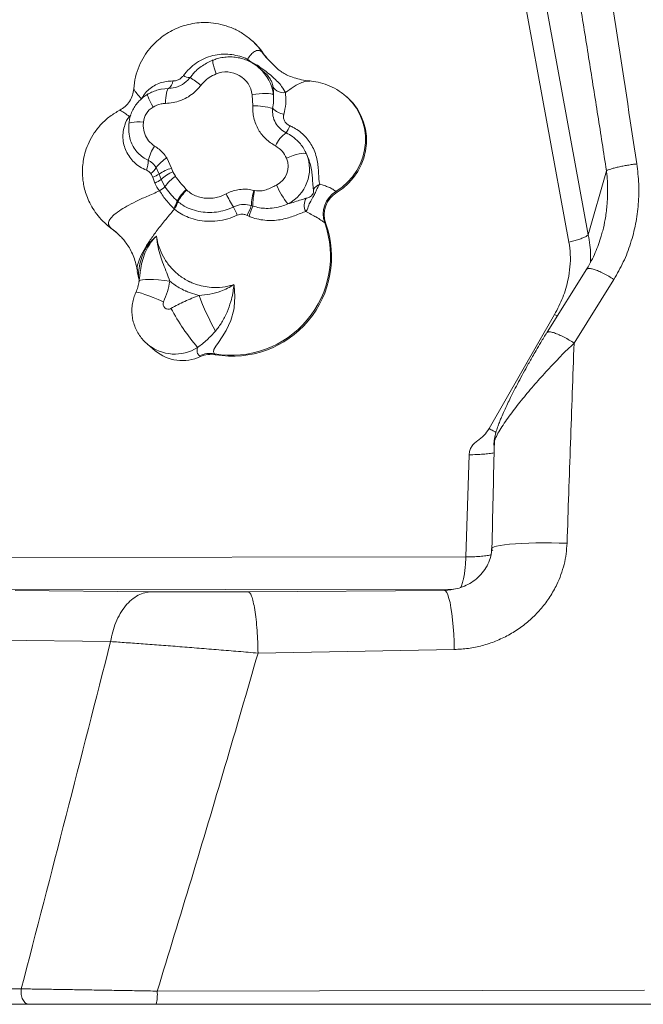
# Model space of a CAD drawing. Units: millimetres. Extents: x -5576 to 14605, y -20760 to 4555.
# Drawn here: x 4285 to 4525, y -14258 to -13879 of the extents above; entities that cross this region are included whole.
import ezdxf

# ---------------------------------------------------------------- set-up
doc = ezdxf.new("R2010")
doc.units = ezdxf.units.MM

msp = doc.modelspace()

# ---------------------------------------------------------------- linework, layer by layer
at = {"color": 7, "linetype": 'Continuous', "lineweight": 15}
for p, q in [((4479.95, -13831.63), (4503.8, -13961.48)), ((4496.37, -13964.21), (4472.52, -13834.35)), ((4373.65, -13886.1), (4373.43, -13885.92)), ((4374.04, -13886.44), (4373.65, -13886.1)), ((4378.03, -13890.93), (4378.43, -13891.27)), ((4379.02, -13898.81), (4376.76, -13896.89)), ((4376.76, -13896.89), (4377.05, -13897.15)), ((4351.37, -13899.6), (4351.51, -13899.44)), ((4396.56, -13902.21), (4396.21, -13902.2)), ((4328.63, -13905.15), (4328.69, -13905.27)), ((4374.53, -13911.68), (4374.3, -13907.42)), ((4410.69, -13908.23), (4410.29, -13907.9)), ((4323.34, -13913.41), (4323.34, -13913.42)), ((4341.38, -13931.78), (4343.21, -13935.77)), ((4338.45, -13938), (4337.26, -13935.45)), ((4343.21, -13935.77), (4343.7, -13937.14)), ((4339.18, -13940.05), (4338.45, -13938)), ((4340.66, -13942.85), (4339.18, -13940.05)), ((4343.7, -13937.14), (4344.69, -13938.87)), ((4510.82, -13936.73), (4503.8, -13961.48)), ((4348.89, -13943.96), (4349.1, -13944.18)), ((4374.93, -13944.3), (4375.21, -13944.37)), ((4406.58, -13944.72), (4406.97, -13945.05)), ((4345.61, -13948.61), (4345.36, -13948.39)), ((4374.51, -13950.35), (4373.95, -13950.14)), ((4373.06, -13954.27), (4372.38, -13953.97)), ((4318.11, -13957.42), (4318.42, -13957.69)), ((4318.42, -13957.69), (4318.82, -13958.03)), ((4318.82, -13958.03), (4320.25, -13959.16)), ((4319.86, -13958.82), (4320.25, -13959.16)), ((4320.25, -13959.16), (4321.68, -13960.27)), ((4402.24, -13956.83), (4402.63, -13957.16)), ((4321.48, -13960.1), (4321.78, -13960.36)), ((4508.92, -13961.5), (4508.92, -13961.5)), ((4503.29, -13974.53), (4488.01, -13998.96)), ((4330.02, -13975.56), (4330.72, -13978.93)), ((4330.09, -13975.51), (4330.07, -13974.91)), ((4330.83, -13978.35), (4330.86, -13978.07)), ((4513.67, -13978.64), (4498.32, -14003.15)), ((4465.55, -14036.13), (4490.79, -13992.18)), ((4333.9, -14003.59), (4336.87, -14006.1)), ((4354.34, -14008.39), (4353.95, -14008.06)), ((4359.8, -14007.32), (4360.19, -14007.66)), ((4456.63, -14085.58), (4457.91, -14046.2)), ((4201.62, -14085.97), (4456.63, -14085.58)), ((4282.91, -14098.57), (4335.45, -14099.01)), ((4448.36, -14098.48), (4372.72, -14098.99)), ((4450.62, -14098.26), (4449.66, -14098.35)), ((4319.72, -14118.24), (4267.2, -14117.62)), ((4452.17, -14121.28), (4376.53, -14122.68)), ((4285.29, -14252.1), (4245.88, -14252.03)), ((4337.68, -14252.96), (4525.44, -14252.55)), ((4525.02, -14258.03), (4337.25, -14258.03)), ((4436.99, -14258.03), (4444.06, -14258.03)), ((4444.06, -14258.03), (4444.06, -14258.05)), ((4444.06, -14258.05), (4449.9, -14258.04)), ((4445.22, -14258.04), (4444.06, -14258.05)), ((4445.22, -14258.04), (4445.22, -14258.03))]:
    msp.add_line(p, q, dxfattribs=at)
at = {"color": 8, "linetype": 'Continuous', "lineweight": 15}
for p, q in [((4350.32, -13900.77), (4351.37, -13899.6)), ((4339.23, -13905.28), (4342.02, -13904.99)), ((4326.99, -13915.8), (4327.39, -13915.78)), ((4318.42, -13957.69), (4319.86, -13958.82)), ((4319.86, -13958.82), (4321.48, -13960.1)), ((4490.79, -13992.18), (4491.94, -13992.81)), ((4451.92, -14098.07), (4198.72, -14098.45)), ((4448.36, -14098.48), (4450.78, -14098.29)), ((4449.66, -14098.35), (4448.36, -14098.48)), ((4451.24, -14098.2), (4450.62, -14098.26))]:
    msp.add_line(p, q, dxfattribs=at)
at = {"color": 8, "linetype": 'Continuous', "lineweight": 15, "flags": 128}
for points in [[(4359.22, -13894.08), (4359.12, -13894.22), (4359.1, -13894.61), (4359.17, -13895.23), (4359.35, -13896.05), (4359.63, -13897.05), (4359.98, -13898.19), (4360.41, -13899.42)], [(4336.07, -13912.18), (4335.46, -13911.04), (4334.93, -13909.99), (4334.5, -13909.06), (4334.18, -13908.31), (4333.99, -13907.74), (4333.93, -13907.39), (4333.98, -13907.28)], [(4406.58, -13944.72), (4408.92, -13943.09), (4411.06, -13941.19), (4412.95, -13939.04), (4414.57, -13936.69), (4415.9, -13934.16), (4416.9, -13931.49), (4417.58, -13928.74), (4417.91, -13925.93), (4417.89, -13923.11), (4417.53, -13920.33), (4416.82, -13917.62), (4415.79, -13915.04), (4414.43, -13912.62), (4412.79, -13910.4), (4410.87, -13908.41), (4410.24, -13907.86)], [(4332.36, -13917.98), (4331.06, -13917.94), (4329.85, -13917.94), (4328.8, -13918), (4327.93, -13918.09), (4327.29, -13918.23), (4326.9, -13918.4), (4326.77, -13918.59)], [(4330.68, -13979.41), (4330.78, -13979.22), (4331.23, -13978.97), (4332.03, -13978.79), (4333.16, -13978.69), (4334.58, -13978.67), (4336.28, -13978.72), (4338.2, -13978.85), (4340.3, -13979.05), (4342.52, -13979.32)], [(4329.44, -13983.62), (4329.49, -13983.57), (4329.87, -13983.55), (4330.56, -13983.68), (4331.57, -13983.96), (4332.86, -13984.39), (4334.4, -13984.95), (4336.16, -13985.63), (4338.09, -13986.41), (4340.14, -13987.27)]]:
    msp.add_lwpolyline(points, dxfattribs=at)
at = {"color": 7, "linetype": 'Continuous', "lineweight": 15, "flags": 128}
for points in [[(4342.02, -13904.99), (4341.8, -13905.22), (4341.6, -13905.61), (4341.41, -13906.17), (4341.24, -13906.88), (4341.1, -13907.71), (4340.99, -13908.65), (4340.91, -13909.68), (4340.87, -13910.77)], [(4382.49, -13907.44), (4382.09, -13907.24), (4381.44, -13907.08), (4380.57, -13906.99), (4379.52, -13906.95), (4378.31, -13906.98), (4377.01, -13907.07), (4375.66, -13907.22), (4374.3, -13907.42)], [(4406.97, -13945.05), (4409.32, -13943.42), (4411.45, -13941.52), (4413.34, -13939.38), (4414.97, -13937.02), (4416.29, -13934.49), (4417.3, -13931.83), (4417.97, -13929.07), (4418.31, -13926.26), (4418.29, -13923.44), (4417.93, -13920.66), (4417.22, -13917.96), (4416.18, -13915.38), (4414.83, -13912.96), (4413.18, -13910.73), (4411.26, -13908.74), (4410.69, -13908.23)], [(4395.23, -13930.21), (4394.84, -13930.04), (4394.22, -13929.99), (4393.4, -13930.05), (4392.4, -13930.23), (4391.27, -13930.53), (4390.05, -13930.92), (4388.79, -13931.4), (4387.53, -13931.94)], [(4367.26, -13980.63), (4367.31, -13980.94), (4367.64, -13985.17), (4367.3, -13989.42), (4367.15, -13990.33), (4365.99, -13994.5), (4364.27, -13998.28), (4362.76, -14000.78), (4361.27, -14002.9), (4360.22, -14004.38), (4359.53, -14005.6), (4359.36, -14006.58), (4359.8, -14007.32), (4359.8, -14007.32)], [(4495.62, -14080.34), (4492.61, -14080.23), (4489.59, -14080.17), (4486.59, -14080.15), (4483.66, -14080.18), (4480.85, -14080.25), (4478.2, -14080.36), (4475.74, -14080.51), (4473.51, -14080.7), (4471.54, -14080.92), (4469.86, -14081.18), (4468.5, -14081.46), (4467.48, -14081.77), (4466.81, -14082.1), (4466.5, -14082.44), (4466.56, -14082.79), (4466.98, -14083.15)], [(4452.17, -14121.28), (4452.08, -14118.26), (4451.94, -14115.31), (4451.75, -14112.49), (4451.5, -14109.83), (4451.21, -14107.37), (4450.89, -14105.16), (4450.52, -14103.22), (4450.12, -14101.58), (4449.7, -14100.27), (4449.27, -14099.31), (4448.81, -14098.71), (4448.36, -14098.48)], [(4288.27, -14258.03), (4268.56, -14258.03), (4248.85, -14258.03)]]:
    msp.add_lwpolyline(points, dxfattribs=at)
at = {"color": 8, "linetype": 'Continuous', "lineweight": 15}
for centre, radius, start, end in [((4357.33, -13905.31), 25.2, 34.7842, 49.6604), ((4401.05, -13874.94), 28.03, 214.7855, 229.6079), ((4375.62, -13893.5), 3.16, 184.3663, 196.6963), ((4365.89, -13909.62), 16.74, 7.4647, 48.1674), ((4344.47, -13990.9), 16.51, 230.558, 302.0767)]:
    msp.add_arc(centre, radius, start, end, dxfattribs=at)
at = {"color": 7, "linetype": 'Continuous', "lineweight": 15}
for centre, radius, start, end in [((4357.73, -13905.64), 25.2, 34.7837, 49.6605), ((4401.45, -13875.28), 28.03, 214.7855, 229.6589), ((4364.27, -13908.77), 10.12, 7.6573, 112.44), ((4340.12, -13901.92), 3.62, 301.6896, 356.4005), ((4349.89, -13897.57), 3.23, 229.4438, 277.6003), ((4302.57, -13970.78), 84.75, 52.198, 55.7035), ((4386.34, -13901.94), 4.74, 211.1128, 279.3884), ((4339.74, -13918.61), 7.4, 119.7296, 175.1376), ((4374.57, -13939.87), 28.19, 74.3416, 90.0734), ((4387.67, -13907.5), 7.58, 223.5849, 260.9321), ((4370.83, -13911.35), 19.73, 326.8792, 335.8307), ((4394.16, -13931.8), 11.83, 125.1257, 156.98), ((4352.56, -13937.54), 18.96, 147.0072, 165.2226), ((4325.56, -13933.01), 8.67, 336.2901, 2.0361), ((4350.32, -13945.98), 16.78, 122.2065, 141.1275), ((4380.02, -13935.01), 8.11, 296.806, 22.2321), ((4381.15, -13935.97), 15.21, 296.8179, 22.22), ((4329.97, -13931.33), 8.37, 308.9503, 330.5172), ((4347.83, -13951.85), 16.73, 106.0427, 124.1006), ((4332.69, -13929.44), 10.31, 288.4066, 303.9383), ((4332.04, -13931.13), 11.43, 294.7497, 308.6625), ((4350.25, -13952.28), 16.5, 113.3806, 132.1676), ((4354.07, -13952.38), 16.45, 124.7651, 144.6086), ((4330.03, -13931.79), 15.35, 303.8628, 313.8553), ((4360.66, -13956.95), 17.53, 132.1774, 150.7465), ((4361.05, -13957.2), 17.67, 132.5449, 150.8923), ((4414.93, -13928.62), 34.09, 203.555, 217.8607), ((4402.11, -13946.39), 4.84, 111.9977, 150.3934), ((4422.28, -13915.97), 65.23, 207.107, 212.1865), ((4397.3, -13951.04), 23.36, 163.2444, 177.8084), ((4398.49, -13950.13), 23.98, 166.0813, 180.5202), ((4399.57, -13950.04), 5.25, 149.4145, 207.3358), ((4411.79, -13953.42), 10.15, 120.9393, 199.618), ((4412.19, -13953.75), 10.15, 120.9393, 199.6179), ((4337.8, -13946.62), 7.77, 323.506, 346.8331), ((4338.02, -13946.99), 7.76, 324.4015, 347.9801), ((4273.81, -13995.94), 103.65, 23.9202, 25.8715), ((4315.11, -13928.11), 62.83, 335.6968, 339.4702), ((4293.55, -13922.72), 85.54, 338.353, 341.1544), ((4366.25, -13969.66), 38.21, 260.2727, 19.6367), ((4366.65, -13970), 38.21, 260.2727, 19.6367), ((4486.91, -13920.9), 44.33, 282.3216, 284.7738), ((4443.05, -13951.63), 95.21, 200.3929, 209.4982), ((4341.92, -13988.12), 1.97, 154.5264, 302.3258), ((4421.08, -13947.79), 88.67, 208.2742, 220.0897), ((4347.41, -13993.5), 16.43, 230.107, 294.9666), ((4358.04, -14017.03), 9.86, 79.7719, 114.5578), ((4358.44, -14017.36), 9.86, 79.7719, 114.5578), ((4322.89, -14254.25), 14.85, 345.2767, 5.0072), ((4450.21, -14731.08), 473.05, 90.0882, 90.3936)]:
    msp.add_arc(centre, radius, start, end, dxfattribs=at)
for points, knots in [([(4505.93, -13828.41), (4508.78, -13845.99), (4514.48, -13881.11), (4519.84, -13916.44), (4522.51, -13934.09)], [0, 0, 0, 0, 0.500293, 1, 1, 1, 1]), ([(4493.85, -13831.5), (4495.02, -13838.46), (4497.35, -13852.38), (4500.78, -13873.34), (4504.17, -13894.36), (4507.51, -13915.5), (4509.72, -13929.63), (4510.82, -13936.73)], [0, 0, 0, 0, 0.199136, 0.39851, 0.598312, 0.798289, 1, 1, 1, 1]), ([(4373.65, -13886.1), (4372.47, -13885.19), (4370.19, -13883.42), (4366.28, -13881.51), (4362.33, -13880.25), (4358.45, -13879.64), (4354.76, -13879.57), (4351.31, -13879.95), (4348.04, -13880.72), (4344.93, -13881.88), (4342.02, -13883.38), (4339.37, -13885.17), (4336.95, -13887.24), (4334.67, -13889.7), (4332.49, -13892.72), (4330.58, -13896.42), (4329.14, -13900.64), (4328.81, -13903.64), (4328.63, -13905.15)], [0, 0, 0, 0, 0.075936, 0.148041, 0.216468, 0.281035, 0.34139, 0.397439, 0.452398, 0.50698, 0.560769, 0.613385, 0.664496, 0.717009, 0.778851, 0.848448, 0.923142, 1, 1, 1, 1]), ([(4378.03, -13890.93), (4377.59, -13890.66), (4376.73, -13890.13), (4375.28, -13890.61), (4373.86, -13891.81), (4372.93, -13893.1), (4372.47, -13893.74)], [0, 0, 0, 0, 0.301216, 0.580449, 0.791118, 1, 1, 1, 1]), ([(4347.79, -13900.02), (4348.52, -13899.12), (4350.01, -13897.29), (4352.77, -13895.09), (4355.84, -13893.38), (4359.07, -13892.26), (4362.41, -13891.74), (4365.68, -13891.76), (4368.78, -13892.43), (4371.13, -13892.92), (4372.14, -13893.74), (4372.47, -13893.74), (4372.47, -13893.74)], [0, 0, 0, 0, 0.125489, 0.254731, 0.376051, 0.501014, 0.617773, 0.737995, 0.850014, 0.965292, 0.999998, 1, 1, 1, 1]), ([(4359.23, -13894.1), (4359.1, -13894.15), (4358.19, -13894.46), (4356.63, -13895.27), (4354.55, -13896.57), (4352.76, -13898), (4351.77, -13899.1), (4351.34, -13899.57)], [0, 0, 0, 0, 0.043497, 0.296188, 0.541721, 0.802882, 1, 1, 1, 1]), ([(4377.04, -13897.19), (4376.78, -13896.94), (4375.95, -13896.17), (4374.35, -13895.13), (4372.28, -13894.09), (4370.07, -13893.36), (4367.79, -13892.92), (4365.46, -13892.79), (4363.13, -13892.98), (4361.04, -13893.42), (4359.76, -13893.89), (4359.22, -13894.08)], [0, 0, 0, 0, 0.05637, 0.178205, 0.299967, 0.421721, 0.543533, 0.665464, 0.787562, 0.909863, 1, 1, 1, 1]), ([(4372.47, -13893.74), (4372.47, -13893.74), (4373.39, -13894.66), (4375.41, -13895.41), (4378.01, -13897.32), (4380.32, -13898.99), (4382.41, -13900.73), (4384.2, -13902.5), (4385.8, -13904.23), (4386.75, -13906.25), (4387.11, -13906.61), (4387.11, -13906.61)], [0, 0, 0, 0, 0.000002, 0.163039, 0.278641, 0.397517, 0.525972, 0.66776, 0.809971, 0.999995, 1, 1, 1, 1]), ([(4396.62, -13902.14), (4395.5, -13902), (4393.39, -13901.73), (4390.5, -13900.97), (4388.07, -13900.04), (4386.13, -13899.01), (4384.66, -13898), (4383.64, -13897.11), (4383.01, -13896.45), (4382.9, -13896.32), (4382.84, -13896.25)], [0, 0, 0, 0, 0.156863, 0.296174, 0.420624, 0.534342, 0.642691, 0.751911, 0.868713, 1, 1, 1, 1]), ([(4331.6, -13909.07), (4331.6, -13909.07), (4331.79, -13908.69), (4332.84, -13907), (4334.4, -13905.4), (4336.48, -13903.87), (4338.79, -13902.84), (4341.25, -13902.21), (4342.9, -13902.17), (4343.73, -13902.14)], [0, 0, 0, 0, 0.000008, 0.158947, 0.322524, 0.492983, 0.668913, 0.832291, 1, 1, 1, 1]), ([(4342.02, -13904.99), (4342.07, -13904.99), (4343.23, -13904.99), (4344.83, -13904.68), (4347.32, -13903.59), (4349.02, -13902.37), (4350.04, -13901.11), (4350.32, -13900.77)], [0, 0, 0, 0, 0.016276, 0.371671, 0.499983, 0.862997, 1, 1, 1, 1]), ([(4343.73, -13902.14), (4344.17, -13902.11), (4345.07, -13902.05), (4346.38, -13901.43), (4347.28, -13900.68), (4347.68, -13900.17), (4347.79, -13900.02)], [0, 0, 0, 0, 0.29305, 0.589997, 0.883557, 1, 1, 1, 1]), ([(4360.41, -13899.42), (4359.48, -13899.85), (4357.9, -13900.58), (4355.93, -13902.14), (4354.99, -13903.25), (4354.51, -13903.82)], [0, 0, 0, 0, 0.4135754, 0.7024268, 1, 1, 1, 1]), ([(4410.29, -13907.9), (4409.17, -13907.04), (4407, -13905.37), (4403.37, -13903.67), (4399.78, -13902.55), (4397.39, -13902.26), (4396.23, -13902.12)], [0, 0, 0, 0, 0.269759, 0.52625, 0.769508, 1, 1, 1, 1]), ([(4328.64, -13905.22), (4328.53, -13906.04), (4328.3, -13907.72), (4327.13, -13910.04), (4325.46, -13912.04), (4324.01, -13912.94), (4323.3, -13913.38)], [0, 0, 0, 0, 0.244643, 0.498743, 0.753488, 1, 1, 1, 1]), ([(4339.23, -13905.27), (4339.17, -13905.28), (4338.41, -13905.38), (4337, -13905.86), (4335.3, -13906.54), (4334.34, -13907.1), (4333.99, -13907.3)], [0, 0, 0, 0, 0.032116, 0.411085, 0.783769, 1, 1, 1, 1]), ([(4354.51, -13903.82), (4354.05, -13904.39), (4352.98, -13905.7), (4350.94, -13907.44), (4348.73, -13908.82), (4346.33, -13909.86), (4343.78, -13910.59), (4341.84, -13910.71), (4340.87, -13910.77)], [0, 0, 0, 0, 0.137331, 0.31878, 0.500237, 0.627709, 0.81386, 1, 1, 1, 1]), ([(4382.49, -13907.44), (4382.48, -13906.87), (4382.47, -13905.71), (4382.35, -13904.83), (4382.29, -13904.38)], [0, 0, 0, 0, 0.495442, 1, 1, 1, 1]), ([(4333.98, -13907.28), (4333.54, -13907.55), (4332.5, -13908.19), (4331.03, -13909.44), (4329.62, -13911.03), (4328.45, -13912.82), (4327.57, -13914.76), (4326.99, -13916.7), (4326.84, -13918), (4326.77, -13918.59)], [0, 0, 0, 0, 0.1098694, 0.2618629, 0.4141402, 0.5666512, 0.7192877, 0.8719518, 1, 1, 1, 1]), ([(4382.49, -13907.44), (4382.52, -13908.3), (4382.59, -13910.02), (4382.31, -13911.82), (4382.17, -13912.73)], [0, 0, 0, 0, 0.495668, 1, 1, 1, 1]), ([(4387.11, -13906.61), (4387.11, -13906.61), (4387.11, -13907.64), (4387.33, -13908.34), (4387.27, -13911.43), (4386.77, -13913.65), (4386.47, -13914.99)], [0, 0, 0, 0, 0.000003, 0.278074, 0.564114, 1, 1, 1, 1]), ([(4323.28, -13913.37), (4321.98, -13914.13), (4319.39, -13915.64), (4316.08, -13918.67), (4313.38, -13922.04), (4311.38, -13925.57), (4310.04, -13929.01), (4309.27, -13932.18), (4308.91, -13934.95), (4308.84, -13937.28), (4308.95, -13939.38), (4309.2, -13941.52), (4309.69, -13943.9), (4310.49, -13946.51), (4311.68, -13949.28), (4313.33, -13952.11), (4315.47, -13954.94), (4317.22, -13956.58), (4318.12, -13957.43)], [0, 0, 0, 0, 0.086217, 0.171551, 0.253728, 0.330671, 0.400694, 0.462593, 0.515629, 0.559443, 0.595593, 0.635513, 0.68149, 0.733508, 0.791464, 0.855234, 0.924737, 1, 1, 1, 1]), ([(4340.87, -13910.77), (4340.29, -13910.81), (4338.61, -13910.92), (4337.07, -13911.68), (4336.07, -13912.18)], [0, 0, 0, 0, 0.345883, 1, 1, 1, 1]), ([(4383.27, -13927.17), (4381.96, -13926.35), (4379.36, -13924.73), (4376.97, -13921.59), (4375.59, -13918.76), (4374.88, -13916.44), (4374.49, -13914.06), (4374.52, -13912.47), (4374.53, -13911.68)], [0, 0, 0, 0, 0.247159, 0.489652, 0.620093, 0.750526, 0.875267, 1, 1, 1, 1]), ([(4382.17, -13912.73), (4382.15, -13913.67), (4382.1, -13915.6), (4383.14, -13918.3), (4384.89, -13920.63), (4386.53, -13921.62), (4387.35, -13922.12)], [0, 0, 0, 0, 0.245893, 0.506852, 0.751658, 1, 1, 1, 1]), ([(4333.5, -13936.5), (4332.66, -13936.1), (4330.95, -13935.29), (4328.79, -13933.56), (4326.98, -13931.51), (4325.64, -13929.21), (4324.76, -13926.71), (4324.39, -13924.15), (4324.5, -13921.57), (4325.34, -13918.67), (4325.94, -13916.85), (4326.99, -13915.8), (4326.99, -13915.8)], [0, 0, 0, 0, 0.10744, 0.217889, 0.322844, 0.43073, 0.533946, 0.640096, 0.741476, 0.845719, 0.999999, 1, 1, 1, 1]), ([(4386.47, -13914.99), (4386.47, -13915.01), (4386.44, -13915.1), (4386.35, -13915.49), (4386.3, -13916.3), (4386.61, -13917.47), (4387.42, -13918.58), (4388.26, -13919.17), (4388.75, -13919.39), (4388.83, -13919.42)], [0, 0, 0, 0, 0.0110792, 0.0553969, 0.2335434, 0.4768229, 0.7213003, 0.9581069, 1, 1, 1, 1]), ([(4326.8, -13918.59), (4326.76, -13919.13), (4326.66, -13920.42), (4326.71, -13921.87), (4326.88, -13922.74), (4326.91, -13922.87)], [0, 0, 0, 0, 0.379883, 0.90407, 1, 1, 1, 1]), ([(4332.36, -13917.98), (4332.34, -13918.48), (4332.26, -13920.03), (4332.72, -13922.59), (4334.19, -13925.38), (4335.84, -13926.6), (4336.66, -13927.22)], [0, 0, 0, 0, 0.138528, 0.426457, 0.713199, 1, 1, 1, 1]), ([(4388.83, -13919.42), (4388.85, -13919.43), (4388.98, -13919.49), (4389.51, -13919.73), (4390.8, -13920.39), (4392.66, -13921.61), (4394.63, -13923.37), (4396.29, -13925.38), (4397.67, -13927.63), (4398.72, -13930.14), (4399.41, -13932.74), (4399.74, -13935.26), (4399.86, -13937.54), (4399.97, -13939.53), (4400.05, -13940.82), (4400.29, -13941.76), (4400.29, -13941.89), (4400.29, -13941.89)], [0, 0, 0, 0, 0.002822, 0.014102, 0.059076, 0.148483, 0.237878, 0.323652, 0.409412, 0.503291, 0.597152, 0.685142, 0.77303, 0.858365, 0.943807, 0.999996, 1, 1, 1, 1]), ([(4387.35, -13922.12), (4388.2, -13922.58), (4389.93, -13923.51), (4392.55, -13925.84), (4394.26, -13928.21), (4395.08, -13929.9), (4395.23, -13930.21)], [0, 0, 0, 0, 0.2514762, 0.5119737, 0.9085495, 1, 1, 1, 1]), ([(4336.66, -13927.22), (4337.25, -13927.61), (4338.45, -13928.4), (4340.06, -13929.94), (4340.93, -13931.16), (4341.38, -13931.78)], [0, 0, 0, 0, 0.31863, 0.655492, 1, 1, 1, 1]), ([(4387.53, -13931.94), (4387.03, -13930.95), (4386.03, -13928.98), (4384.19, -13927.78), (4383.27, -13927.17)], [0, 0, 0, 0, 0.499719, 1, 1, 1, 1]), ([(4337.26, -13935.45), (4336.66, -13934.71), (4335.79, -13933.62), (4334.6, -13932.93), (4334.23, -13932.71)], [0, 0, 0, 0, 0.6835443, 1, 1, 1, 1]), ([(4397.89, -13943.99), (4397.85, -13943.7), (4397.73, -13942.95), (4397.62, -13941.44), (4397.49, -13939.4), (4397.25, -13937.02), (4396.73, -13933.93), (4395.8, -13931.63), (4395.23, -13930.21)], [0, 0, 0, 0, 0.104745, 0.268297, 0.431646, 0.590097, 0.748516, 1, 1, 1, 1]), ([(4335.23, -13937.84), (4335.07, -13937.64), (4334.58, -13937.07), (4333.93, -13936.73), (4333.5, -13936.5)], [0, 0, 0, 0, 0.339172, 1, 1, 1, 1]), ([(4522.51, -13934.09), (4521.95, -13934.17), (4520.78, -13934.32), (4518.95, -13934.61), (4517.11, -13934.94), (4515.35, -13935.31), (4513.77, -13935.69), (4512.46, -13936.07), (4511.44, -13936.42), (4511.02, -13936.62), (4510.82, -13936.73)], [0, 0, 0, 0, 0.1173389, 0.2410062, 0.3692842, 0.5000002, 0.6307136, 0.7589913, 0.8826636, 1, 1, 1, 1]), ([(4522.51, -13934.09), (4522.82, -13936.67), (4523.42, -13941.84), (4523.21, -13949.61), (4522.18, -13957.29), (4520.25, -13964.77), (4517.5, -13971.99), (4514.94, -13976.42), (4513.67, -13978.64)], [0, 0, 0, 0, 0.1663938, 0.3329258, 0.4995776, 0.6663268, 0.8331455, 1, 1, 1, 1]), ([(4335.95, -13939.23), (4335.94, -13939.19), (4335.77, -13938.68), (4335.49, -13938.24), (4335.23, -13937.84)], [0, 0, 0, 0, 0.078863, 1, 1, 1, 1]), ([(4336.82, -13941.51), (4336.71, -13941.26), (4336.38, -13940.51), (4336.12, -13939.74), (4335.95, -13939.23)], [0, 0, 0, 0, 0.331108, 1, 1, 1, 1]), ([(4344.69, -13938.87), (4344.84, -13939.08), (4346.14, -13940.87), (4347.6, -13942.51), (4348.89, -13943.96)], [0, 0, 0, 0, 0.120135, 1, 1, 1, 1]), ([(4338.58, -13944.53), (4338.58, -13944.53), (4337.74, -13943.69), (4337.28, -13942.6), (4336.82, -13941.51)], [0, 0, 0, 0, 0.000024, 1, 1, 1, 1]), ([(4345.36, -13948.39), (4344.61, -13947.66), (4343.1, -13946.19), (4341.6, -13944.25), (4340.82, -13943.09), (4340.66, -13942.85)], [0, 0, 0, 0, 0.438295, 0.884166, 1, 1, 1, 1]), ([(4349.1, -13944.18), (4349.66, -13944.68), (4350.82, -13945.69), (4352.96, -13946.65), (4355.22, -13947.25), (4357.54, -13947.43), (4359.84, -13947.24), (4362.1, -13946.7), (4363.51, -13946.03), (4364.21, -13945.69)], [0, 0, 0, 0, 0.139943, 0.2871828, 0.4346251, 0.5757862, 0.7169594, 0.858522, 1, 1, 1, 1]), ([(4364.21, -13945.69), (4364.56, -13945.51), (4365.64, -13944.95), (4367.59, -13944.27), (4370.02, -13943.85), (4372.52, -13943.81), (4374.12, -13944.13), (4374.93, -13944.3)], [0, 0, 0, 0, 0.10559, 0.32612, 0.552983, 0.773309, 1, 1, 1, 1]), ([(4375.21, -13944.37), (4376.18, -13944.45), (4377.86, -13944.61), (4380.22, -13943.9), (4382.05, -13943.08), (4383.19, -13942.49), (4383.68, -13942.24)], [0, 0, 0, 0, 0.3275844, 0.5693501, 0.8181538, 1, 1, 1, 1]), ([(4400.29, -13941.89), (4400.29, -13941.89), (4399.72, -13942.46), (4399.6, -13943.27), (4398.89, -13944.57), (4398.44, -13945.48), (4398.06, -13946.24), (4397.62, -13947.09), (4396.94, -13948.42), (4395.66, -13950.45), (4395.87, -13951.49), (4394.91, -13952.45), (4394.91, -13952.45)], [0, 0, 0, 0, 0.0000029, 0.1680888, 0.2613754, 0.3219294, 0.3851793, 0.4389377, 0.5224424, 0.7160588, 0.9999971, 1, 1, 1, 1]), ([(4395.05, -13947.36), (4395.47, -13947.24), (4396.13, -13947.04), (4396.94, -13946.57), (4397.4, -13946.11), (4397.6, -13945.82), (4397.7, -13945.62), (4397.79, -13945.41), (4397.89, -13945.09), (4397.97, -13944.54), (4397.92, -13944.22), (4397.89, -13943.99)], [0, 0, 0, 0, 0.361207, 0.570707, 0.638165, 0.673865, 0.700752, 0.713258, 0.754621, 0.832018, 1, 1, 1, 1]), ([(4406.58, -13944.72), (4406.2, -13944.43), (4405.47, -13943.88), (4403.91, -13943.12), (4402.21, -13942.46), (4400.92, -13942.08), (4400.29, -13941.89)], [0, 0, 0, 0, 0.303803, 0.587017, 0.79761, 1, 1, 1, 1]), ([(4319.86, -13958.82), (4319.48, -13958.4), (4318.75, -13957.58), (4319.01, -13955.99), (4320.4, -13954.19), (4322.81, -13952.3), (4325.91, -13950.42), (4329.47, -13948.56), (4333.72, -13946.57), (4336.92, -13945.23), (4338.58, -13944.53)], [0, 0, 0, 0, 0.151144, 0.289282, 0.419347, 0.547212, 0.650235, 0.758505, 0.874437, 1, 1, 1, 1]), ([(4344.04, -13951.24), (4343.15, -13950.3), (4341.74, -13948.84), (4339.86, -13946.59), (4339.16, -13945.12), (4338.58, -13944.53), (4338.58, -13944.53)], [0, 0, 0, 0, 0.460248, 0.725491, 0.999995, 1, 1, 1, 1]), ([(4388.01, -13949.54), (4388.96, -13949.27), (4390.92, -13948.71), (4393.22, -13947.87), (4394.44, -13947.54), (4395.05, -13947.36)], [0, 0, 0, 0, 0.3130286, 0.6523704, 1, 1, 1, 1]), ([(4344.33, -13951.51), (4344.33, -13951.51), (4344.23, -13951.4), (4344.14, -13951.32), (4344.04, -13951.24)], [0, 0, 0, 0, 0.000099, 1, 1, 1, 1]), ([(4368.55, -13953.92), (4367.34, -13954.41), (4364.85, -13955.43), (4360.86, -13956.18), (4356.92, -13956.31), (4353.19, -13955.81), (4349.85, -13954.85), (4346.83, -13953.34), (4345.13, -13952.31), (4344.33, -13951.51), (4344.33, -13951.51)], [0, 0, 0, 0, 0.148455, 0.30522, 0.46199, 0.602315, 0.742602, 0.871405, 0.999998, 1, 1, 1, 1]), ([(4367.07, -13950.71), (4366, -13951.16), (4363.87, -13952.06), (4360.48, -13952.74), (4357.06, -13952.9), (4353.64, -13952.5), (4350.37, -13951.52), (4347.64, -13950.18), (4346.19, -13949.06), (4345.61, -13948.61)], [0, 0, 0, 0, 0.148228, 0.296488, 0.445479, 0.594463, 0.746513, 0.898451, 1, 1, 1, 1]), ([(4373.95, -13950.14), (4372.95, -13949.93), (4370.93, -13949.5), (4368.54, -13950.02), (4367.34, -13950.59), (4367.07, -13950.71)], [0, 0, 0, 0, 0.4367091, 0.8731417, 1, 1, 1, 1]), ([(4388.01, -13949.54), (4387.26, -13949.82), (4385.59, -13950.44), (4382.78, -13951.09), (4379.84, -13951.31), (4377.03, -13951.08), (4375.36, -13950.6), (4374.51, -13950.35)], [0, 0, 0, 0, 0.1786295, 0.3997629, 0.6281358, 0.8112865, 1, 1, 1, 1]), ([(4372.38, -13953.97), (4371.98, -13953.82), (4371.08, -13953.47), (4369.71, -13953.48), (4368.88, -13953.79), (4368.55, -13953.92)], [0, 0, 0, 0, 0.319107, 0.737367, 1, 1, 1, 1]), ([(4394.91, -13952.45), (4394.91, -13952.45), (4394.6, -13952.45), (4392.91, -13953.22), (4390.84, -13954), (4388.36, -13954.87), (4385.8, -13955.53), (4382.94, -13955.92), (4379.89, -13955.95), (4376.83, -13955.53), (4374.56, -13954.88), (4373.34, -13954.39), (4373.06, -13954.27)], [0, 0, 0, 0, 0.000005, 0.141947, 0.283654, 0.393828, 0.503947, 0.620064, 0.736209, 0.851482, 0.966793, 1, 1, 1, 1]), ([(4402.24, -13956.83), (4401.8, -13956.48), (4400.96, -13955.82), (4399.14, -13954.69), (4397.15, -13953.58), (4395.64, -13952.82), (4394.91, -13952.45)], [0, 0, 0, 0, 0.307237, 0.590538, 0.799644, 1, 1, 1, 1]), ([(4321.69, -13960.27), (4321.95, -13960.51), (4322.5, -13960.99), (4323.58, -13962.04), (4324.78, -13963.36), (4326.04, -13965.02), (4327.28, -13967.02), (4328.42, -13969.36), (4329.38, -13972.03), (4329.76, -13974), (4329.95, -13975.01)], [0, 0, 0, 0, 0.109006, 0.220791, 0.336832, 0.458082, 0.585035, 0.717827, 0.856287, 1, 1, 1, 1]), ([(4337.41, -13961.9), (4337.47, -13962.32), (4337.76, -13964.1), (4338.67, -13967.19), (4340.51, -13970.92), (4343.02, -13974.3), (4346.15, -13977.21), (4348.64, -13978.75), (4350.1, -13979.47), (4350.69, -13979.75), (4352.19, -13980.4), (4354.61, -13981.16), (4357.96, -13981.74), (4361.78, -13981.8), (4365.01, -13981.3), (4366.81, -13980.77), (4367.26, -13980.63)], [0, 0, 0, 0, 0.031419, 0.13303, 0.237849, 0.34089, 0.447319, 0.557691, 0.560039, 0.569435, 0.607065, 0.682556, 0.759342, 0.860955, 0.965802, 1, 1, 1, 1]), ([(4337.41, -13961.9), (4337.41, -13961.91), (4337.52, -13963.37), (4337.9, -13965.97), (4338.88, -13969.6), (4340.02, -13972.87), (4341.41, -13976.05), (4342.15, -13978.23), (4342.52, -13979.32)], [0, 0, 0, 0, 0.001724, 0.239825, 0.42897, 0.618241, 0.809317, 1, 1, 1, 1]), ([(4503.8, -13961.48), (4503.56, -13961.66), (4503.06, -13962.03), (4501.78, -13962.62), (4500.16, -13963.22), (4498.86, -13963.58), (4498.22, -13963.76)], [0, 0, 0, 0, 0.24291, 0.494472, 0.748892, 1, 1, 1, 1]), ([(4508.77, -13961.94), (4508.08, -13964.09), (4506.66, -13968.51), (4504.43, -13972.48), (4503.29, -13974.53)], [0, 0, 0, 0, 0.484833, 1, 1, 1, 1]), ([(4490.79, -13992.18), (4491.91, -13990.01), (4494.16, -13985.67), (4496, -13979.4), (4496.85, -13973.8), (4497.03, -13968.96), (4496.59, -13965.79), (4496.37, -13964.21)], [0, 0, 0, 0, 0.249971, 0.499911, 0.666939, 0.833658, 1, 1, 1, 1]), ([(4330.79, -13978.34), (4330.76, -13978.7), (4330.72, -13979.06), (4330.66, -13979.4), (4330.66, -13979.4)], [0, 0, 0, 0, 0.996593, 1, 1, 1, 1]), ([(4330.69, -13979.39), (4330.63, -13979.76), (4330.46, -13980.86), (4330.02, -13982.28), (4329.57, -13983.3), (4329.42, -13983.61)], [0, 0, 0, 0, 0.251207, 0.7659927, 1, 1, 1, 1]), ([(4342.52, -13979.32), (4342.26, -13980.67), (4341.73, -13983.39), (4340.67, -13985.97), (4340.14, -13987.27)], [0, 0, 0, 0, 0.495651, 1, 1, 1, 1]), ([(4353.82, -13984.81), (4352.71, -13984.52), (4351.04, -13984.08), (4349.31, -13983.38), (4348.62, -13983.08), (4346.92, -13982.3), (4344.85, -13981.13), (4343.02, -13979.71), (4342.52, -13979.32)], [0, 0, 0, 0, 0.270551, 0.40665, 0.440658, 0.449163, 0.849669, 1, 1, 1, 1]), ([(4353.82, -13984.81), (4355.22, -13984.68), (4358.06, -13984.43), (4362.62, -13983.11), (4365.64, -13981.64), (4367.25, -13980.64), (4367.26, -13980.63)], [0, 0, 0, 0, 0.297217, 0.600653, 0.99779, 1, 1, 1, 1]), ([(4367.26, -13980.63), (4367.26, -13980.64), (4367.23, -13980.9), (4367.12, -13982.01), (4366.79, -13984.2), (4366, -13987.56), (4364.64, -13991.37), (4362.67, -13995.26), (4361.02, -13997.42), (4360.19, -13998.51)], [0, 0, 0, 0, 0.001509, 0.036523, 0.162768, 0.322254, 0.542849, 0.769061, 1, 1, 1, 1]), ([(4329.44, -13983.62), (4329.16, -13984.3), (4328.59, -13985.7), (4328.09, -13987.95), (4327.87, -13990.28), (4327.98, -13992.63), (4328.41, -13994.93), (4329.16, -13997.15), (4330.19, -13999.25), (4331.51, -14001.16), (4332.79, -14002.64), (4333.7, -14003.38), (4334.01, -14003.63)], [0, 0, 0, 0, 0.0997749, 0.2057525, 0.3118237, 0.4178959, 0.5238995, 0.6297739, 0.7354664, 0.8409419, 0.9461806, 1, 1, 1, 1]), ([(4342.98, -13989.79), (4344.73, -13988.85), (4348.24, -13986.96), (4351.95, -13985.53), (4353.82, -13984.81)], [0, 0, 0, 0, 0.497486, 1, 1, 1, 1]), ([(4360.19, -13998.51), (4359.13, -13999.66), (4356.99, -14001.98), (4354.49, -14003.92), (4353.24, -14004.89)], [0, 0, 0, 0, 0.497594, 1, 1, 1, 1]), ([(4487.83, -13999.13), (4487.05, -14000.39), (4485.66, -14002.66), (4483.82, -14005.77), (4482.4, -14008.21), (4481.23, -14010.27), (4479.89, -14012.67), (4478.29, -14015.58), (4476.53, -14018.91), (4475.05, -14021.78), (4473.79, -14024.31), (4472.61, -14026.73), (4471.44, -14029.26), (4470.46, -14031.49), (4469.68, -14033.38), (4468.99, -14035.17), (4468.31, -14037.18), (4467.64, -14039.55), (4467.49, -14041.23), (4467.42, -14042.15)], [0, 0, 0, 0, 0.08938, 0.160966, 0.214932, 0.257397, 0.301358, 0.378449, 0.454876, 0.525542, 0.572248, 0.626652, 0.69065, 0.74681, 0.783847, 0.826614, 0.876765, 0.932896, 1, 1, 1, 1]), ([(4487.83, -13999.13), (4487.83, -13999.13), (4487.84, -13999.04), (4487.96, -13999.02), (4488.07, -13999)], [0, 0, 0, 0, 0.035113, 1, 1, 1, 1]), ([(4353.95, -14008.06), (4353.69, -14007.78), (4353.16, -14007.22), (4352.97, -14006.18), (4353.15, -14005.3), (4353.24, -14004.89)], [0, 0, 0, 0, 0.347604, 0.699703, 1, 1, 1, 1]), ([(4498.32, -14003.15), (4497.86, -14016.02), (4496.93, -14041.72), (4496.06, -14067.47), (4495.62, -14080.34)], [0, 0, 0, 0, 0.5004552, 1, 1, 1, 1]), ([(4457.91, -14046.2), (4457.97, -14045.66), (4458.09, -14044.59), (4458.77, -14043.09), (4459.77, -14041.77), (4461.56, -14040.52), (4463.75, -14038.87), (4464.95, -14037.04), (4465.55, -14036.13)], [0, 0, 0, 0, 0.124958, 0.249946, 0.37493, 0.499986, 0.74997, 1, 1, 1, 1]), ([(4465.55, -14036.13), (4466.09, -14036.42), (4467.03, -14036.95), (4467.86, -14037.39), (4468.23, -14037.59)], [0, 0, 0, 0, 0.562267, 1, 1, 1, 1]), ([(4467.64, -14040.95), (4467.62, -14041.79), (4467.28, -14055.53), (4466.97, -14069.29), (4466.68, -14082.2)], [0, 0, 0, 0, 0.061471, 1, 1, 1, 1]), ([(4457.91, -14046.2), (4458.86, -14046.19), (4460.76, -14046.17), (4463.37, -14046.02), (4465.61, -14045.77), (4467.01, -14045.57), (4467.5, -14045.43), (4467.53, -14045.42)], [0, 0, 0, 0, 0.245667, 0.491337, 0.737009, 0.982674, 1, 1, 1, 1]), ([(4495.62, -14080.34), (4495.53, -14081.71), (4495.36, -14084.45), (4494.54, -14088.5), (4493.35, -14092.44), (4491.57, -14096.66), (4489.1, -14101.06), (4485.82, -14105.46), (4482.01, -14109.42), (4477.76, -14112.88), (4473.12, -14115.8), (4468.16, -14118.14), (4462.97, -14119.86), (4457.62, -14120.99), (4453.98, -14121.18), (4452.17, -14121.28)], [0, 0, 0, 0, 0.062274, 0.124677, 0.187193, 0.249801, 0.333358, 0.416983, 0.500619, 0.584213, 0.667713, 0.751076, 0.834262, 0.917244, 1, 1, 1, 1]), ([(4466.63, -14082.24), (4466.55, -14083.3), (4466.39, -14085.44), (4465.24, -14088.43), (4463.55, -14091.17), (4461.37, -14093.53), (4458.85, -14095.45), (4456.15, -14096.87), (4453.4, -14097.85), (4451.53, -14098.17), (4450.62, -14098.32)], [0, 0, 0, 0, 0.127699, 0.259531, 0.39319, 0.525714, 0.654405, 0.777182, 0.892634, 1, 1, 1, 1]), ([(4335.45, -14099.01), (4334.59, -14099.09), (4332.84, -14099.25), (4330.25, -14100.31), (4327.73, -14102.02), (4325.4, -14104.41), (4323.36, -14107.36), (4321.71, -14110.75), (4320.45, -14114.39), (4319.96, -14116.97), (4319.72, -14118.24)], [0, 0, 0, 0, 0.118984, 0.242979, 0.370556, 0.5, 0.629445, 0.75702, 0.881015, 1, 1, 1, 1]), ([(4372.72, -14098.99), (4371.05, -14099), (4367.73, -14099.02), (4362.73, -14099.05), (4357.78, -14099.06), (4352.89, -14099.07), (4348.14, -14099.06), (4343.61, -14099.05), (4339.33, -14099.04), (4336.75, -14099.02), (4335.45, -14099.01)], [0, 0, 0, 0, 0.126298, 0.2508, 0.374901, 0.500011, 0.626405, 0.750849, 0.874867, 1, 1, 1, 1]), ([(4372.72, -14098.99), (4372.94, -14099.09), (4373.39, -14099.29), (4374.06, -14100.63), (4374.71, -14102.81), (4375.3, -14105.86), (4375.8, -14109.6), (4376.18, -14113.8), (4376.43, -14118.21), (4376.5, -14121.22), (4376.53, -14122.68)], [0, 0, 0, 0, 0.117223, 0.240864, 0.369194, 0.5, 0.630807, 0.759135, 0.882779, 1, 1, 1, 1]), ([(4319.72, -14118.24), (4314.02, -14140.59), (4302.64, -14185.21), (4291.06, -14229.83), (4285.29, -14252.1)], [0, 0, 0, 0, 0.500823, 1, 1, 1, 1]), ([(4376.53, -14122.68), (4374.02, -14122.47), (4368.99, -14122.03), (4361.38, -14121.4), (4353.82, -14120.78), (4346.38, -14120.19), (4339.16, -14119.63), (4332.24, -14119.12), (4325.66, -14118.64), (4321.7, -14118.37), (4319.72, -14118.24)], [0, 0, 0, 0, 0.124156, 0.2484889, 0.373043, 0.497854, 0.6229482, 0.7483386, 0.8740275, 1, 1, 1, 1]), ([(4376.53, -14122.68), (4372.31, -14137.25), (4363.89, -14166.31), (4350.9, -14209.73), (4342.08, -14238.57), (4337.68, -14252.96)], [0, 0, 0, 0, 0.33491, 0.668225, 1, 1, 1, 1]), ([(4288.27, -14258.03), (4288.05, -14258.01), (4287.59, -14257.96), (4286.94, -14257.59), (4286.35, -14257.01), (4285.86, -14256.23), (4285.49, -14255.29), (4285.26, -14254.25), (4285.18, -14253.16), (4285.25, -14252.45), (4285.29, -14252.1)], [0, 0, 0, 0, 0.121528, 0.247428, 0.374671, 0.499999, 0.625331, 0.752572, 0.878479, 1, 1, 1, 1]), ([(4337.68, -14252.96), (4335.35, -14252.92), (4330.68, -14252.83), (4323.67, -14252.71), (4316.73, -14252.59), (4309.92, -14252.48), (4303.3, -14252.37), (4296.93, -14252.27), (4290.86, -14252.18), (4287.15, -14252.12), (4285.29, -14252.1)], [0, 0, 0, 0, 0.124854, 0.249733, 0.374649, 0.499609, 0.62462, 0.749686, 0.874813, 1, 1, 1, 1]), ([(3899.89, -14258.03), (3900.63, -14258.03), (3915.21, -14258.03), (3931.62, -14258.03), (3960.08, -14258.03), (3988.39, -14258.03), (4029.98, -14258.03), (4073.67, -14258.03), (4107.28, -14258.03), (4137.04, -14258.03), (4166.67, -14258.03), (4207.36, -14258.03), (4252.67, -14258.03), (4298.35, -14258.03), (4344.29, -14258.03), (4375.13, -14258.03), (4390.55, -14258.03)], [0, 0, 0, 0, 0.004851, 0.095319, 0.105738, 0.185787, 0.276255, 0.366724, 0.457192, 0.483358, 0.54766, 0.638128, 0.728596, 0.819064, 0.909532, 1, 1, 1, 1]), ([(4337.25, -14258.03), (4335.07, -14258.03), (4330.71, -14258.03), (4324.15, -14258.03), (4317.66, -14258.03), (4311.29, -14258.03), (4305.1, -14258.03), (4299.15, -14258.03), (4293.48, -14258.03), (4290.01, -14258.03), (4288.27, -14258.03)], [0, 0, 0, 0, 0.125003, 0.250005, 0.375006, 0.500007, 0.625007, 0.750005, 0.875003, 1, 1, 1, 1]), ([(4453.56, -14258.03), (4463.57, -14258.03), (4489.12, -14258.03), (4530.39, -14258.03), (4577.29, -14258.03), (4624.29, -14258.03), (4655.65, -14258.03), (4671.34, -14258.03)], [0, 0, 0, 0, 0.138791, 0.354094, 0.569396, 0.784698, 1, 1, 1, 1])]:
    msp.add_open_spline(points, degree=3, knots=knots, dxfattribs=at)
at = {"color": 8, "linetype": 'Continuous', "lineweight": 15}
for points, knots in [([(4382.29, -13904.38), (4382.15, -13903.75), (4381.93, -13902.68), (4381.23, -13901.28), (4380.42, -13900.1), (4379.43, -13899.2), (4379.02, -13898.81)], [0, 0, 0, 0, 0.346644, 0.585718, 0.823428, 1, 1, 1, 1]), ([(4396.21, -13902.2), (4395.96, -13902.18), (4395.19, -13902.12), (4393.32, -13902.72), (4390.57, -13904.1), (4388.27, -13905.77), (4387.11, -13906.61)], [0, 0, 0, 0, 0.130115, 0.391652, 0.69317, 1, 1, 1, 1]), ([(4328.69, -13905.27), (4328.73, -13905.37), (4328.82, -13905.61), (4329.72, -13906.81), (4330.97, -13908.31), (4331.6, -13909.07)], [0, 0, 0, 0, 0.244576, 0.619467, 1, 1, 1, 1]), ([(4326.99, -13915.8), (4326.33, -13915.35), (4325.04, -13914.45), (4323.88, -13913.69), (4323.3, -13913.34), (4323.33, -13913.4), (4323.34, -13913.41)], [0, 0, 0, 0, 0.3192462, 0.6349332, 0.9563935, 1, 1, 1, 1]), ([(4326.99, -13915.8), (4326.99, -13915.8), (4327.21, -13915.69), (4327.34, -13915.48), (4327.48, -13915.27)], [0, 0, 0, 0, 0.000089, 1, 1, 1, 1]), ([(4334.23, -13932.71), (4333.52, -13932.33), (4332.07, -13931.57), (4330.24, -13929.95), (4328.7, -13928.01), (4327.61, -13925.82), (4327.02, -13924.06), (4326.94, -13923.07), (4326.93, -13922.87)], [0, 0, 0, 0, 0.185525, 0.37671, 0.567526, 0.764366, 0.953038, 1, 1, 1, 1]), ([(4510.82, -13936.73), (4510.86, -13937.11), (4510.97, -13938.03), (4511.11, -13939.62), (4511.24, -13941.67), (4511.3, -13944.15), (4511.25, -13947.08), (4511, -13950.92), (4510.4, -13955.26), (4509.6, -13959.15), (4508.97, -13961.27), (4508.77, -13961.94)], [0, 0, 0, 0, 0.045516, 0.108354, 0.188519, 0.286006, 0.400815, 0.532945, 0.739076, 0.916451, 1, 1, 1, 1]), ([(4330.07, -13974.91), (4330.02, -13974.53), (4329.9, -13973.48), (4330.71, -13970.87), (4332.38, -13967.48), (4334.66, -13963.83), (4337.34, -13960.08), (4340.58, -13955.92), (4343.04, -13953.02), (4344.33, -13951.51)], [0, 0, 0, 0, 0.0924873, 0.2565833, 0.4185755, 0.5498369, 0.6885223, 0.8377427, 1, 1, 1, 1]), ([(4330.74, -13978.71), (4330.67, -13978.42), (4330.44, -13977.47), (4330.53, -13975.07), (4331.09, -13971.77), (4332.45, -13968.07), (4334.5, -13964.55), (4336.53, -13962.7), (4337.41, -13961.9)], [0, 0, 0, 0, 0.077234, 0.253745, 0.434579, 0.63511, 0.84156, 1, 1, 1, 1]), ([(4330.86, -13978.07), (4330.89, -13977.82), (4331, -13976.84), (4331.23, -13974.77), (4331.81, -13971.79), (4332.87, -13968.51), (4334.25, -13965.78), (4335.61, -13963.86), (4336.52, -13962.81), (4337.01, -13962.29), (4337.24, -13962.07), (4337.33, -13961.97), (4337.37, -13961.93), (4337.39, -13961.92), (4337.39, -13961.91), (4337.4, -13961.91), (4337.41, -13961.9)], [0, 0, 0, 0, 0.039463, 0.156582, 0.353473, 0.550733, 0.74698, 0.872079, 0.943639, 0.97564, 0.989609, 0.995599, 0.998142, 0.998408, 0.99859, 1, 1, 1, 1]), ([(4503.8, -13961.48), (4504.05, -13962.78), (4504.51, -13965.27), (4504.77, -13968.86), (4504.69, -13971.12), (4504.65, -13972.16)], [0, 0, 0, 0, 0.369566, 0.710879, 1, 1, 1, 1]), ([(4513.67, -13978.64), (4513.01, -13978.22), (4511.69, -13977.37), (4509.65, -13976.26), (4507.73, -13975.36), (4506.03, -13974.72), (4504.65, -13974.38), (4503.65, -13974.32), (4503.36, -13974.53), (4503.23, -13974.63)], [0, 0, 0, 0, 0.144439, 0.292985, 0.441527, 0.585945, 0.730368, 0.878908, 1, 1, 1, 1]), ([(4488.07, -13999), (4488.14, -13998.94), (4488.37, -13998.77), (4489.26, -13998.84), (4490.69, -13999.21), (4492.5, -13999.92), (4494.48, -14000.88), (4496.46, -14001.98), (4497.72, -14002.77), (4498.32, -14003.15)], [0, 0, 0, 0, 0.077678, 0.234714, 0.396093, 0.557472, 0.714508, 0.862983, 1, 1, 1, 1]), ([(4498.32, -14003.15), (4496.6, -14004.85), (4493.16, -14008.22), (4488.09, -14013.58), (4483.19, -14019.03), (4479.31, -14023.63), (4476.37, -14027.29), (4474.26, -14030.05), (4472.27, -14032.79), (4470.46, -14035.47), (4468.9, -14038.06), (4467.96, -14039.99), (4467.51, -14041.32), (4467.39, -14042.16), (4467.42, -14042.66), (4467.57, -14042.8), (4467.6, -14042.82)], [0, 0, 0, 0, 0.119955, 0.239055, 0.358346, 0.478943, 0.540241, 0.60254, 0.666247, 0.731955, 0.800559, 0.87333, 0.911779, 0.951668, 0.992751, 1, 1, 1, 1]), ([(4454.6, -14097.34), (4454.65, -14097.25), (4454.82, -14096.98), (4455.09, -14096.35), (4455.38, -14095.47), (4455.65, -14094.43), (4455.89, -14093.26), (4456.11, -14091.93), (4456.32, -14090.25), (4456.52, -14088.15), (4456.59, -14086.43), (4456.63, -14085.58)], [0, 0, 0, 0, 0.052453, 0.164684, 0.268958, 0.365388, 0.474268, 0.578463, 0.678325, 0.841724, 1, 1, 1, 1]), ([(4456.63, -14085.58), (4457.58, -14085.57), (4459.48, -14085.55), (4462.09, -14085.4), (4464.33, -14085.16), (4465.76, -14084.94), (4466.26, -14084.8), (4466.32, -14084.78)], [0, 0, 0, 0, 0.242616, 0.485236, 0.727855, 0.970469, 1, 1, 1, 1])]:
    msp.add_open_spline(points, degree=3, knots=knots, dxfattribs=at)

doc.saveas('drawing.dxf')
